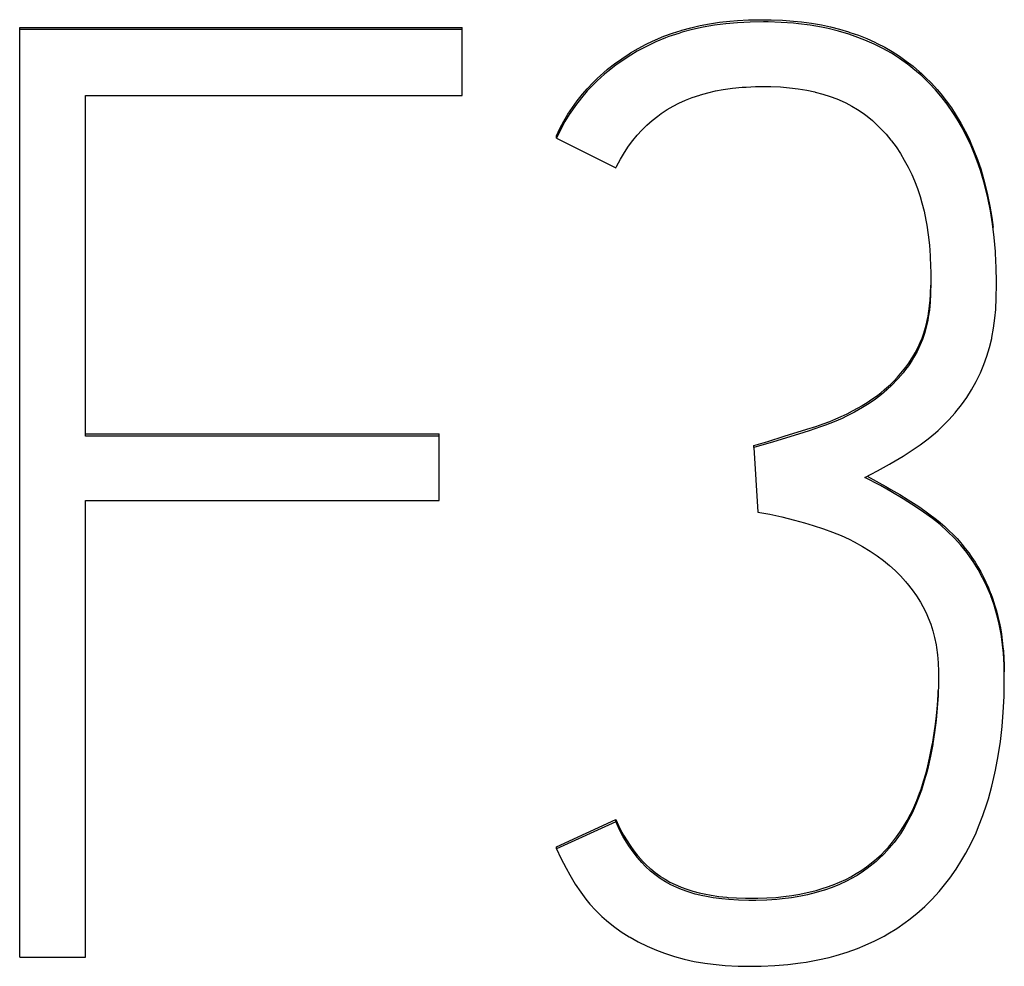
# Model space of a CAD drawing. Extents: x 0 to 420, y 0 to 297.
# Drawn here: x 129 to 130, y 183 to 184 of the extents above; entities that cross this region are included whole.
import ezdxf

# ---------------------------------------------------------------- set-up
doc = ezdxf.new("R2010")
doc.units = 0
doc.header["$LTSCALE"] = 0.605
doc.layers.add('10000_FRONT', color=7, linetype='CONTINUOUS')

msp = doc.modelspace()

# ---------------------------------------------------------------- linework, layer by layer
at = {"layer": '10000_FRONT', "color": 7, "linetype": 'CONTINUOUS'}
for p, q in [((129.5552, 183.9354), (129.5673, 183.9377)), ((129.5673, 183.9377), (129.5801, 183.9396)), ((129.5885, 183.9377), (129.5735, 183.9358)), ((129.5801, 183.9396), (129.5935, 183.9411)), ((129.6032, 183.939), (129.5885, 183.9377)), ((129.5935, 183.9411), (129.6033, 183.9419)), ((129.6196, 183.9399), (129.6032, 183.939)), ((129.6033, 183.9419), (129.6177, 183.9427)), ((129.6177, 183.9427), (129.6327, 183.943)), ((129.6369, 183.9401), (129.6196, 183.9399)), ((129.6327, 183.943), (129.6394, 183.943)), ((129.6396, 183.9401), (129.6369, 183.9401)), ((129.6394, 183.943), (129.6469, 183.9429)), ((129.6429, 183.9401), (129.6396, 183.9401)), ((129.6597, 183.9395), (129.6429, 183.9401)), ((129.6469, 183.9429), (129.6615, 183.9423)), ((129.6758, 183.9384), (129.6597, 183.9395)), ((129.6615, 183.9423), (129.6755, 183.9413)), ((129.6755, 183.9413), (129.6859, 183.9402)), ((129.6821, 183.9377), (129.6758, 183.9384)), ((129.6972, 183.9358), (129.6821, 183.9377)), ((129.6859, 183.9402), (129.699, 183.9384)), ((129.699, 183.9384), (129.7116, 183.9362)), ((129.7116, 183.9362), (129.7232, 183.9337)), ((128.6776, 182.7338), (128.6776, 183.933)), ((128.6776, 183.933), (129.2484, 183.933)), ((129.2484, 183.9302), (128.6776, 183.9302)), ((129.2484, 183.8453), (129.2484, 183.933)), ((129.5085, 183.9216), (129.5194, 183.9256)), ((129.5275, 183.9254), (129.5149, 183.9212)), ((129.5194, 183.9256), (129.5306, 183.9292)), ((129.5322, 183.9268), (129.5275, 183.9254)), ((129.5306, 183.9292), (129.5317, 183.9296)), ((129.5317, 183.9296), (129.5432, 183.9327)), ((129.5454, 183.9304), (129.5322, 183.9268)), ((129.5432, 183.9327), (129.5552, 183.9354)), ((129.5592, 183.9334), (129.5454, 183.9304)), ((129.5735, 183.9358), (129.5592, 183.9334)), ((129.7116, 183.9333), (129.6972, 183.9358)), ((129.7201, 183.9316), (129.7116, 183.9333)), ((129.7338, 183.9282), (129.7201, 183.9316)), ((129.7232, 183.9337), (129.7351, 183.9307)), ((129.7469, 183.9243), (129.7338, 183.9282)), ((129.7351, 183.9307), (129.7467, 183.9272)), ((129.7467, 183.9272), (129.7483, 183.9267)), ((129.7552, 183.9215), (129.7469, 183.9243)), ((129.7483, 183.9267), (129.7594, 183.9229)), ((129.4754, 183.906), (129.4857, 183.9114)), ((129.4857, 183.9114), (129.4872, 183.9122)), ((129.4979, 183.9143), (129.4859, 183.9086)), ((129.4872, 183.9122), (129.4977, 183.9171)), ((129.4977, 183.9171), (129.5085, 183.9216)), ((129.5103, 183.9194), (129.4979, 183.9143)), ((129.5149, 183.9212), (129.5103, 183.9194)), ((129.7676, 183.9168), (129.7552, 183.9215)), ((129.7594, 183.9229), (129.7701, 183.9186)), ((129.7795, 183.9116), (129.7676, 183.9168)), ((129.7701, 183.9186), (129.7805, 183.914)), ((129.7909, 183.9059), (129.7795, 183.9116)), ((129.7805, 183.914), (129.7835, 183.9125)), ((129.7835, 183.9125), (129.7933, 183.9074)), ((129.4541, 183.8927), (129.4637, 183.899)), ((129.4637, 183.899), (129.4654, 183.9001)), ((129.4654, 183.9001), (129.4754, 183.906)), ((129.4741, 183.9024), (129.4657, 183.8974)), ((129.4859, 183.9086), (129.4741, 183.9024)), ((129.8018, 183.8997), (129.7909, 183.9059)), ((129.7933, 183.9074), (129.8029, 183.9019)), ((129.8123, 183.893), (129.8018, 183.8997)), ((129.8029, 183.9019), (129.8121, 183.896)), ((129.4359, 183.879), (129.4448, 183.8861)), ((129.4448, 183.8861), (129.4541, 183.8927)), ((129.457, 183.8918), (129.4463, 183.8843)), ((129.4657, 183.8974), (129.457, 183.8918)), ((129.8121, 183.896), (129.8211, 183.8897)), ((129.8226, 183.8857), (129.8123, 183.893)), ((129.8211, 183.8897), (129.8299, 183.8829)), ((129.8271, 183.8822), (129.8226, 183.8857)), ((129.4223, 183.867), (129.4305, 183.8745)), ((129.4318, 183.8727), (129.4223, 183.8642)), ((129.4305, 183.8745), (129.4359, 183.879)), ((129.4361, 183.8763), (129.4318, 183.8727)), ((129.4463, 183.8843), (129.4361, 183.8763)), ((129.8369, 183.8742), (129.8271, 183.8822)), ((129.8299, 183.8829), (129.8383, 183.8758)), ((129.841, 183.8705), (129.8369, 183.8742)), ((129.8383, 183.8758), (129.8404, 183.8739)), ((129.8404, 183.8739), (129.8456, 183.869)), ((129.4095, 183.8539), (129.417, 183.8618)), ((129.4184, 183.8603), (129.4096, 183.8511)), ((129.417, 183.8618), (129.4223, 183.867)), ((129.4223, 183.8642), (129.4184, 183.8603)), ((129.8502, 183.8617), (129.841, 183.8705)), ((129.8456, 183.869), (129.8534, 183.8612)), ((129.8589, 183.8524), (129.8502, 183.8617)), ((129.8534, 183.8612), (129.8609, 183.853)), ((129.4096, 183.8511), (129.402, 183.8422)), ((129.4034, 183.8469), (129.4095, 183.8539)), ((129.5558, 183.8462), (129.5653, 183.8488)), ((129.5653, 183.8488), (129.5752, 183.8511)), ((129.5752, 183.8511), (129.5848, 183.8528)), ((129.5848, 183.8528), (129.5968, 183.8545)), ((129.5968, 183.8545), (129.6095, 183.8558)), ((129.6095, 183.8558), (129.6144, 183.8562)), ((129.6144, 183.8562), (129.6266, 183.8568)), ((129.6266, 183.8568), (129.6392, 183.8569)), ((129.6392, 183.8569), (129.6442, 183.8569)), ((129.6442, 183.8569), (129.6463, 183.8568)), ((129.6463, 183.8568), (129.6587, 183.8563)), ((129.6587, 183.8563), (129.6705, 183.8553)), ((129.6705, 183.8553), (129.6818, 183.8539)), ((129.6818, 183.8539), (129.6926, 183.852)), ((129.6926, 183.852), (129.7031, 183.8498)), ((129.7031, 183.8498), (129.7037, 183.8496)), ((129.7037, 183.8496), (129.7135, 183.847)), ((129.7135, 183.847), (129.7228, 183.844)), ((129.8658, 183.8443), (129.8589, 183.8524)), ((129.8609, 183.853), (129.8655, 183.8475)), ((129.8655, 183.8475), (129.8725, 183.8385)), ((128.7624, 183.406), (128.7624, 183.8453)), ((128.7624, 183.8453), (129.2484, 183.8453)), ((129.3904, 183.8298), (129.3967, 183.8384)), ((129.402, 183.8422), (129.3944, 183.8325)), ((129.3967, 183.8384), (129.4034, 183.8469)), ((129.5202, 183.8315), (129.5279, 183.8355)), ((129.5279, 183.8355), (129.5362, 183.8392)), ((129.5362, 183.8392), (129.5451, 183.8426)), ((129.5451, 183.8426), (129.5547, 183.8458)), ((129.5547, 183.8458), (129.5558, 183.8462)), ((129.7228, 183.844), (129.7316, 183.8408)), ((129.7316, 183.8408), (129.7347, 183.8395)), ((129.7347, 183.8395), (129.743, 183.8357)), ((129.743, 183.8357), (129.7507, 183.8316)), ((129.8737, 183.8341), (129.8658, 183.8443)), ((129.8725, 183.8385), (129.8792, 183.8293)), ((129.387, 183.8219), (129.3807, 183.8116)), ((129.3846, 183.821), (129.3904, 183.8298)), ((129.3875, 183.8225), (129.387, 183.8219)), ((129.3944, 183.8325), (129.3875, 183.8225)), ((129.5026, 183.8202), (129.5051, 183.822)), ((129.5051, 183.822), (129.5126, 183.827)), ((129.5126, 183.827), (129.5202, 183.8315)), ((129.7507, 183.8316), (129.7581, 183.8272)), ((129.7581, 183.8272), (129.7653, 183.8224)), ((129.7653, 183.8224), (129.7704, 183.8186)), ((129.8812, 183.8234), (129.8737, 183.8341)), ((129.8792, 183.8293), (129.8855, 183.8196)), ((129.8868, 183.8146), (129.8812, 183.8234)), ((129.3744, 183.8027), (129.3793, 183.812)), ((129.3807, 183.8116), (129.375, 183.8011)), ((129.3793, 183.812), (129.3846, 183.821)), ((129.4863, 183.8069), (129.4933, 183.813)), ((129.4933, 183.813), (129.5007, 183.8188)), ((129.5007, 183.8188), (129.5026, 183.8202)), ((129.7704, 183.8186), (129.7773, 183.8129)), ((129.7773, 183.8129), (129.7818, 183.8089)), ((129.7818, 183.8089), (129.7884, 183.8023)), ((129.8855, 183.8196), (129.8915, 183.8096)), ((129.8935, 183.803), (129.8868, 183.8146)), ((129.8915, 183.8096), (129.8971, 183.7991)), ((129.3699, 183.7933), (129.3744, 183.8027)), ((129.375, 183.8011), (129.3699, 183.7904)), ((129.4741, 183.7942), (129.48, 183.8007)), ((129.48, 183.8007), (129.4863, 183.8069)), ((129.7884, 183.8023), (129.7949, 183.7953)), ((129.8998, 183.7908), (129.8935, 183.803)), ((129.8971, 183.7991), (129.9024, 183.7883)), ((129.3699, 183.7904), (129.3699, 183.7933)), ((129.3699, 183.7904), (129.4465, 183.7521)), ((129.4629, 183.7798), (129.4684, 183.7873)), ((129.4684, 183.7873), (129.4741, 183.7942)), ((129.7949, 183.7953), (129.8011, 183.7878)), ((129.8011, 183.7878), (129.8019, 183.7869)), ((129.8019, 183.7869), (129.8078, 183.7789)), ((129.9037, 183.7824), (129.8998, 183.7908)), ((129.9024, 183.7883), (129.9035, 183.7858)), ((129.9035, 183.7858), (129.9083, 183.7745)), ((129.4523, 183.7631), (129.4575, 183.7718)), ((129.4575, 183.7718), (129.4629, 183.7798)), ((129.8078, 183.7789), (129.8134, 183.7704)), ((129.9092, 183.7695), (129.9037, 183.7824)), ((129.9083, 183.7745), (129.9128, 183.7627)), ((129.4472, 183.7536), (129.4523, 183.7631)), ((129.8134, 183.7704), (129.8185, 183.762)), ((129.8185, 183.762), (129.8235, 183.7528)), ((129.9142, 183.7559), (129.9092, 183.7695)), ((129.9128, 183.7627), (129.917, 183.7506)), ((129.4465, 183.7521), (129.4472, 183.7536)), ((129.8235, 183.7528), (129.8281, 183.7434)), ((129.9167, 183.7485), (129.9142, 183.7559)), ((129.921, 183.734), (129.9167, 183.7485)), ((129.917, 183.7506), (129.9207, 183.7379)), ((129.8281, 183.7434), (129.8315, 183.7354)), ((129.8315, 183.7354), (129.8354, 183.7254)), ((129.9207, 183.7379), (129.9242, 183.7246)), ((129.9249, 183.7187), (129.921, 183.734)), ((129.8354, 183.7254), (129.8388, 183.715)), ((129.9242, 183.7246), (129.9259, 183.7171)), ((129.8388, 183.715), (129.8412, 183.707)), ((129.9261, 183.7133), (129.9249, 183.7187)), ((129.9259, 183.7171), (129.9289, 183.7027)), ((129.9295, 183.6967), (129.9261, 183.7133)), ((129.8412, 183.707), (129.844, 183.6959)), ((129.844, 183.6959), (129.8464, 183.6843)), ((129.9289, 183.7027), (129.9314, 183.6878)), ((129.9322, 183.6796), (129.9295, 183.6967)), ((129.8464, 183.6843), (129.8475, 183.678)), ((129.9314, 183.6878), (129.9324, 183.6815)), ((129.8475, 183.678), (129.8494, 183.6655)), ((129.9344, 183.662), (129.9322, 183.6796)), ((129.9324, 183.6815), (129.9333, 183.6748)), ((129.8494, 183.6655), (129.8508, 183.6524)), ((129.9361, 183.6439), (129.9344, 183.662)), ((129.8508, 183.6524), (129.8519, 183.6386)), ((129.9362, 183.6417), (129.9361, 183.6439)), ((129.8519, 183.6386), (129.8525, 183.624)), ((129.9372, 183.6229), (129.9362, 183.6417)), ((129.8525, 183.624), (129.8526, 183.6189)), ((129.8526, 183.6189), (129.8527, 183.6043)), ((129.9375, 183.6055), (129.9372, 183.6229)), ((129.9375, 183.6014), (129.9375, 183.6097)), ((129.8527, 183.6043), (129.8523, 183.589)), ((129.8523, 183.5902), (129.8526, 183.6006)), ((129.9372, 183.5844), (129.9375, 183.6014)), ((129.851, 183.5738), (129.8517, 183.5811)), ((129.8517, 183.5811), (129.8522, 183.5891)), ((129.8523, 183.589), (129.8517, 183.5787)), ((129.8522, 183.5891), (129.8523, 183.5902)), ((129.9364, 183.5692), (129.9372, 183.5844)), ((129.8508, 183.5686), (129.8495, 183.5594)), ((129.8502, 183.567), (129.851, 183.5738)), ((129.8517, 183.5787), (129.8508, 183.5686)), ((129.9354, 183.5582), (129.9364, 183.5692)), ((129.8467, 183.5491), (129.8481, 183.5551)), ((129.8487, 183.5552), (129.8468, 183.5465)), ((129.8481, 183.5551), (129.8492, 183.5606)), ((129.8495, 183.5594), (129.8487, 183.5552)), ((129.8492, 183.5606), (129.8502, 183.567)), ((129.9337, 183.5453), (129.9354, 183.5582)), ((129.8433, 183.5375), (129.8451, 183.5432)), ((129.8468, 183.5465), (129.8445, 183.5383)), ((129.8451, 183.5432), (129.8467, 183.5491)), ((129.9315, 183.5332), (129.9337, 183.5453)), ((129.8419, 183.5305), (129.8387, 183.5228)), ((129.8391, 183.5266), (129.8414, 183.5321)), ((129.8414, 183.5321), (129.8433, 183.5375)), ((129.8445, 183.5383), (129.8419, 183.5305)), ((129.9285, 183.5204), (129.9313, 183.5319)), ((129.9313, 183.5319), (129.9315, 183.5332)), ((129.8324, 183.5132), (129.8352, 183.5184)), ((129.8387, 183.5228), (129.8351, 183.5152)), ((129.8352, 183.5184), (129.8378, 183.5237)), ((129.8378, 183.5237), (129.8391, 183.5266)), ((129.9251, 183.5092), (129.9285, 183.5204)), ((129.8242, 183.5002), (129.8278, 183.5055)), ((129.8278, 183.5055), (129.8294, 183.508)), ((129.831, 183.5078), (129.8287, 183.504)), ((129.8294, 183.508), (129.8324, 183.5132)), ((129.8351, 183.5152), (129.831, 183.5078)), ((129.9212, 183.4984), (129.9251, 183.5092)), ((129.8162, 183.4896), (129.8204, 183.4949)), ((129.8201, 183.4917), (129.8169, 183.4877)), ((129.8238, 183.4967), (129.8201, 183.4917)), ((129.8204, 183.4949), (129.8242, 183.5002)), ((129.8287, 183.504), (129.8238, 183.4967)), ((129.9166, 183.4874), (129.9212, 183.4984)), ((129.8093, 183.4788), (129.8029, 183.472)), ((129.8053, 183.4773), (129.8098, 183.4821)), ((129.8106, 183.4802), (129.8093, 183.4788)), ((129.8098, 183.4821), (129.8118, 183.4844)), ((129.8169, 183.4877), (129.8106, 183.4802)), ((129.8118, 183.4844), (129.8162, 183.4896)), ((129.9112, 183.4765), (129.9166, 183.4874)), ((129.7931, 183.4659), (129.7981, 183.4703)), ((129.8029, 183.472), (129.7961, 183.4656)), ((129.7981, 183.4703), (129.8006, 183.4727)), ((129.8006, 183.4727), (129.8053, 183.4773)), ((129.9053, 183.4657), (129.9112, 183.4765)), ((129.7707, 183.4494), (129.7768, 183.4535)), ((129.7813, 183.4537), (129.773, 183.448)), ((129.7768, 183.4535), (129.7826, 183.4576)), ((129.7889, 183.4596), (129.7813, 183.4537)), ((129.7826, 183.4576), (129.7881, 183.4617)), ((129.7881, 183.4617), (129.7931, 183.4659)), ((129.7961, 183.4656), (129.7889, 183.4596)), ((129.8924, 183.4465), (129.8991, 183.4559)), ((129.8991, 183.4559), (129.9053, 183.4657)), ((129.7519, 183.4385), (129.7592, 183.4425)), ((129.7592, 183.4425), (129.7636, 183.445)), ((129.7644, 183.4427), (129.7594, 183.4397)), ((129.7636, 183.445), (129.7642, 183.4454)), ((129.7642, 183.4454), (129.7707, 183.4494)), ((129.773, 183.448), (129.7644, 183.4427)), ((129.8851, 183.4373), (129.8924, 183.4465)), ((129.7223, 183.425), (129.73, 183.4281)), ((129.7382, 183.4288), (129.7281, 183.4245)), ((129.73, 183.4281), (129.7372, 183.4312)), ((129.7372, 183.4312), (129.7446, 183.4348)), ((129.7438, 183.4315), (129.7382, 183.4288)), ((129.7542, 183.4369), (129.7438, 183.4315)), ((129.7446, 183.4348), (129.7519, 183.4385)), ((129.7594, 183.4397), (129.7542, 183.4369)), ((129.876, 183.4271), (129.8841, 183.4362)), ((129.8841, 183.4362), (129.8851, 183.4373)), ((129.6929, 183.4148), (129.7043, 183.4185)), ((129.7104, 183.4178), (129.6956, 183.4128)), ((129.7043, 183.4185), (129.7138, 183.4218)), ((129.7169, 183.4201), (129.7104, 183.4178)), ((129.7138, 183.4218), (129.7223, 183.425)), ((129.7281, 183.4245), (129.7169, 183.4201)), ((129.862, 183.4134), (129.8717, 183.4227)), ((129.8717, 183.4227), (129.876, 183.4271)), ((128.7624, 183.4089), (129.2185, 183.4089)), ((129.2185, 183.406), (128.7624, 183.406)), ((129.2185, 183.3228), (129.2185, 183.4089)), ((129.6424, 183.3992), (129.6637, 183.4057)), ((129.6819, 183.4085), (129.6499, 183.3986)), ((129.6637, 183.4057), (129.6929, 183.4148)), ((129.6956, 183.4128), (129.6819, 183.4085)), ((129.8492, 183.4024), (129.8586, 183.4103)), ((129.8586, 183.4103), (129.862, 183.4134)), ((129.6246, 183.3939), (129.6424, 183.3992)), ((129.6499, 183.3986), (129.6246, 183.3911)), ((129.6246, 183.3911), (129.6246, 183.3939)), ((129.6246, 183.3911), (129.6296, 183.3079)), ((129.8301, 183.3885), (129.8391, 183.3947)), ((129.8391, 183.3947), (129.8492, 183.4024)), ((129.8015, 183.371), (129.8172, 183.3803)), ((129.8172, 183.3803), (129.8301, 183.3885)), ((129.7838, 183.3611), (129.7995, 183.3698)), ((129.7995, 183.3698), (129.8015, 183.371)), ((129.7677, 183.3528), (129.7838, 183.3611)), ((129.7877, 183.3421), (129.7677, 183.3528)), ((129.7704, 183.3543), (129.7824, 183.3478)), ((129.7824, 183.3478), (129.7945, 183.3411)), ((129.8012, 183.3344), (129.7877, 183.3421)), ((129.7945, 183.3411), (129.8011, 183.3373)), ((129.8011, 183.3373), (129.8126, 183.3305)), ((129.817, 183.325), (129.8012, 183.3344)), ((129.8126, 183.3305), (129.8235, 183.3238)), ((128.7624, 182.7338), (128.7624, 183.3228)), ((128.7624, 183.3228), (129.2185, 183.3228)), ((129.8338, 183.3144), (129.817, 183.325)), ((129.8235, 183.3238), (129.8336, 183.3174)), ((129.8336, 183.3174), (129.8371, 183.315)), ((129.8432, 183.308), (129.8338, 183.3144)), ((129.8371, 183.315), (129.8449, 183.3097)), ((129.6296, 183.3079), (129.6449, 183.3051)), ((129.6449, 183.3051), (129.6607, 183.3017)), ((129.6607, 183.3017), (129.677, 183.2977)), ((129.8547, 183.2997), (129.8432, 183.308)), ((129.8449, 183.3097), (129.852, 183.3046)), ((129.852, 183.3046), (129.8584, 183.2997)), ((129.677, 183.2977), (129.6897, 183.2942)), ((129.6897, 183.2942), (129.701, 183.2909)), ((129.701, 183.2909), (129.7141, 183.2866)), ((129.8646, 183.2918), (129.8547, 183.2997)), ((129.8584, 183.2997), (129.8644, 183.2949)), ((129.8644, 183.2949), (129.8648, 183.2945)), ((129.865, 183.2915), (129.8646, 183.2918)), ((129.8648, 183.2945), (129.8706, 183.2895)), ((129.8744, 183.2831), (129.865, 183.2915)), ((129.8706, 183.2895), (129.8761, 183.2844)), ((129.7141, 183.2866), (129.726, 183.2822)), ((129.726, 183.2822), (129.7371, 183.2777)), ((129.7371, 183.2777), (129.7474, 183.2729)), ((129.8832, 183.2744), (129.8744, 183.2831)), ((129.8761, 183.2844), (129.8814, 183.2792)), ((129.8814, 183.2792), (129.8865, 183.2738)), ((129.7474, 183.2729), (129.754, 183.2695)), ((129.754, 183.2695), (129.7645, 183.2637)), ((129.7645, 183.2637), (129.7746, 183.2576)), ((129.8915, 183.2652), (129.8832, 183.2744)), ((129.8865, 183.2738), (129.8914, 183.2682)), ((129.8914, 183.2682), (129.8926, 183.2668)), ((129.899, 183.2559), (129.8915, 183.2652)), ((129.8926, 183.2668), (129.8972, 183.2612)), ((129.7746, 183.2576), (129.7834, 183.2517)), ((129.7834, 183.2517), (129.7918, 183.2456)), ((129.8972, 183.2612), (129.9016, 183.2554)), ((129.9061, 183.2461), (129.899, 183.2559)), ((129.9016, 183.2554), (129.9057, 183.2495)), ((129.7918, 183.2456), (129.7995, 183.2392)), ((129.7995, 183.2392), (129.8067, 183.2328)), ((129.9057, 183.2495), (129.9097, 183.2434)), ((129.9073, 183.2443), (129.9061, 183.2461)), ((129.9136, 183.2341), (129.9073, 183.2443)), ((129.9097, 183.2434), (129.9135, 183.2372)), ((129.8067, 183.2328), (129.8136, 183.2258)), ((129.8136, 183.2258), (129.8202, 183.2184)), ((129.9135, 183.2372), (129.9171, 183.2308)), ((129.9195, 183.2234), (129.9136, 183.2341)), ((129.9171, 183.2308), (129.9205, 183.2242)), ((129.8202, 183.2184), (129.8214, 183.2169)), ((129.8214, 183.2169), (129.8224, 183.2158)), ((129.8224, 183.2158), (129.8286, 183.2078)), ((129.9249, 183.2121), (129.9195, 183.2234)), ((129.9205, 183.2242), (129.9238, 183.2174)), ((129.9238, 183.2174), (129.9269, 183.2104)), ((129.9299, 183.2002), (129.9249, 183.2121)), ((129.8286, 183.2078), (129.8343, 183.1998)), ((129.8343, 183.1998), (129.8393, 183.1917)), ((129.9269, 183.2104), (129.9298, 183.2031)), ((129.9298, 183.2031), (129.9299, 183.2029)), ((129.9299, 183.2029), (129.9326, 183.1957)), ((129.9299, 183.2), (129.9299, 183.2002)), ((129.9342, 183.1879), (129.9299, 183.2)), ((129.8393, 183.1917), (129.8425, 183.1861)), ((129.9326, 183.1957), (129.935, 183.1883)), ((129.9379, 183.1754), (129.9342, 183.1879)), ((129.935, 183.1883), (129.9373, 183.1808)), ((129.8425, 183.1861), (129.8466, 183.1779)), ((129.8466, 183.1779), (129.8494, 183.1717)), ((129.9373, 183.1808), (129.9393, 183.1732)), ((129.9409, 183.1634), (129.9379, 183.1754)), ((129.8494, 183.1717), (129.8526, 183.1634)), ((129.8526, 183.1634), (129.8554, 183.1549)), ((129.9393, 183.1732), (129.9408, 183.1665)), ((129.9408, 183.1665), (129.9424, 183.1586)), ((129.9433, 183.1504), (129.9409, 183.1634)), ((129.8554, 183.1549), (129.8576, 183.1461)), ((129.9424, 183.1586), (129.9438, 183.1507)), ((129.9452, 183.1369), (129.9433, 183.1504)), ((129.9438, 183.1507), (129.9449, 183.1425)), ((129.8576, 183.1461), (129.8595, 183.137)), ((129.8595, 183.137), (129.8601, 183.1333)), ((129.9449, 183.1425), (129.9458, 183.1342)), ((129.9463, 183.1259), (129.9452, 183.1369)), ((129.8601, 183.1333), (129.8613, 183.1239)), ((129.8613, 183.1239), (129.8621, 183.1134)), ((129.9458, 183.1342), (129.9463, 183.1288)), ((129.9463, 183.1288), (129.9469, 183.1199)), ((129.9472, 183.1111), (129.9463, 183.1259)), ((129.8621, 183.1134), (129.8625, 183.1022)), ((129.9469, 183.1199), (129.9473, 183.1103)), ((129.9475, 183.094), (129.9472, 183.1111)), ((129.8625, 183.1022), (129.8626, 183.0873)), ((129.9473, 183.1103), (129.9474, 183.1018)), ((129.8626, 183.0873), (129.8622, 183.0721)), ((129.9472, 183.0701), (129.9475, 183.0879)), ((129.9475, 183.0879), (129.9475, 183.094)), ((129.8612, 183.0591), (129.8621, 183.0727)), ((129.8621, 183.0727), (129.8623, 183.0777)), ((129.8621, 183.0711), (129.8611, 183.0555)), ((129.8622, 183.0721), (129.8621, 183.0711)), ((129.9462, 183.05), (129.9472, 183.0701)), ((129.8611, 183.0555), (129.8596, 183.0397)), ((129.8599, 183.0453), (129.8612, 183.0591)), ((129.9447, 183.0315), (129.9462, 183.05)), ((129.8596, 183.0397), (129.8576, 183.0236)), ((129.8582, 183.0313), (129.8599, 183.0453)), ((129.8576, 183.0236), (129.8554, 183.0097)), ((129.8561, 183.0171), (129.8582, 183.0313)), ((129.9425, 183.0123), (129.9447, 183.0315)), ((129.8542, 183.0058), (129.8551, 183.0112)), ((129.8551, 183.0112), (129.8561, 183.0171)), ((129.8554, 183.0097), (129.8551, 183.0084)), ((129.9396, 182.9935), (129.9425, 183.0123)), ((129.8516, 182.9929), (129.8542, 183.0058)), ((129.8551, 183.0084), (129.8523, 182.9933)), ((129.8488, 182.9808), (129.8516, 182.9929)), ((129.8523, 182.9933), (129.8492, 182.9793)), ((129.9362, 182.9751), (129.9396, 182.9935)), ((129.8434, 182.9611), (129.8465, 182.9719)), ((129.8478, 182.9738), (129.8443, 182.9612)), ((129.8465, 182.9719), (129.8488, 182.9808)), ((129.8492, 182.9793), (129.8478, 182.9738)), ((129.9314, 182.9544), (129.9354, 182.9713)), ((129.9354, 182.9713), (129.9362, 182.9751)), ((129.8401, 182.9508), (129.8434, 182.9611)), ((129.8443, 182.9612), (129.8405, 182.9493)), ((129.8345, 182.9361), (129.8382, 182.9457)), ((129.8405, 182.9493), (129.8377, 182.9415)), ((129.8382, 182.9457), (129.8401, 182.9508)), ((129.927, 182.9383), (129.9314, 182.9544)), ((129.8306, 182.927), (129.8345, 182.9361)), ((129.8377, 182.9415), (129.8335, 182.9307)), ((129.925, 182.9317), (129.927, 182.9383)), ((129.8289, 182.9205), (129.8241, 182.9109)), ((129.8265, 182.9184), (129.8306, 182.927)), ((129.8335, 182.9307), (129.8289, 182.9205)), ((129.9199, 182.9166), (129.925, 182.9317)), ((129.3699, 182.8764), (129.4465, 182.9114)), ((129.4465, 182.9085), (129.3699, 182.8736)), ((129.4465, 182.9085), (129.4465, 182.9114)), ((129.4465, 182.9114), (129.4482, 182.9075)), ((129.4467, 182.908), (129.4465, 182.9085)), ((129.4512, 182.8984), (129.4467, 182.908)), ((129.4482, 182.9075), (129.4522, 182.8992)), ((129.8176, 182.9025), (129.8222, 182.9103)), ((129.8241, 182.9109), (129.8189, 182.9018)), ((129.8222, 182.9103), (129.8265, 182.9184)), ((129.9144, 182.9024), (129.9199, 182.9166)), ((129.456, 182.8893), (129.4512, 182.8984)), ((129.4522, 182.8992), (129.4564, 182.8914)), ((129.8085, 182.889), (129.8128, 182.895)), ((129.8128, 182.895), (129.8176, 182.9025)), ((129.8189, 182.9018), (129.8135, 182.8932)), ((129.911, 182.8945), (129.9144, 182.9024)), ((129.461, 182.8808), (129.456, 182.8893)), ((129.4564, 182.8914), (129.4609, 182.8839)), ((129.4609, 182.8839), (129.4648, 182.8779)), ((129.7981, 182.876), (129.8034, 182.8824)), ((129.8053, 182.8818), (129.7991, 182.8744)), ((129.8034, 182.8824), (129.8085, 182.889)), ((129.8111, 182.8897), (129.8053, 182.8818)), ((129.8135, 182.8932), (129.8111, 182.8897)), ((129.9047, 182.881), (129.911, 182.8945)), ((129.3699, 182.8736), (129.3699, 182.8764)), ((129.3699, 182.8736), (129.3755, 182.8615)), ((129.4632, 182.8774), (129.461, 182.8808)), ((129.4686, 182.8697), (129.4632, 182.8774)), ((129.4648, 182.8779), (129.4695, 182.8713)), ((129.4742, 182.8625), (129.4686, 182.8697)), ((129.4695, 182.8713), (129.4744, 182.8651)), ((129.789, 182.8666), (129.7931, 182.8707)), ((129.7991, 182.8744), (129.7926, 182.8673)), ((129.7931, 182.8707), (129.7981, 182.876)), ((129.8979, 182.8681), (129.9047, 182.881)), ((129.3755, 182.8615), (129.3822, 182.8488)), ((129.48, 182.8559), (129.4742, 182.8625)), ((129.4744, 182.8651), (129.4795, 182.8593)), ((129.4795, 182.8593), (129.48, 182.8588)), ((129.48, 182.8588), (129.4853, 182.8534)), ((129.7764, 182.8555), (129.7828, 182.8609)), ((129.7821, 182.8574), (129.7784, 182.8543)), ((129.7857, 182.8606), (129.7821, 182.8574)), ((129.7828, 182.8609), (129.789, 182.8666)), ((129.7926, 182.8673), (129.7857, 182.8606)), ((129.8853, 182.8473), (129.8928, 182.8593)), ((129.8928, 182.8593), (129.8979, 182.8681)), ((129.3822, 182.8488), (129.3871, 182.84)), ((129.4849, 182.8509), (129.48, 182.8559)), ((129.4912, 182.8451), (129.4849, 182.8509)), ((129.4853, 182.8534), (129.4907, 182.8484)), ((129.4907, 182.8484), (129.4914, 182.8478)), ((129.4969, 182.8404), (129.4912, 182.8451)), ((129.4914, 182.8478), (129.4971, 182.8431)), ((129.7566, 182.8417), (129.7636, 182.8461)), ((129.7658, 182.8447), (129.7578, 182.8395)), ((129.7636, 182.8461), (129.7697, 182.8504)), ((129.7708, 182.8483), (129.7658, 182.8447)), ((129.7697, 182.8504), (129.7764, 182.8555)), ((129.7784, 182.8543), (129.7708, 182.8483)), ((129.8773, 182.836), (129.8853, 182.8473)), ((129.3871, 182.84), (129.3941, 182.8283)), ((129.5036, 182.8356), (129.4969, 182.8404)), ((129.4971, 182.8431), (129.503, 182.8389)), ((129.503, 182.8389), (129.504, 182.8382)), ((129.5104, 182.8313), (129.5036, 182.8356)), ((129.504, 182.8382), (129.51, 182.8344)), ((129.51, 182.8344), (129.5163, 182.8308)), ((129.5176, 182.8273), (129.5104, 182.8313)), ((129.735, 182.8306), (129.7429, 182.8342)), ((129.7441, 182.832), (129.7351, 182.8278)), ((129.7429, 182.8342), (129.7494, 182.8376)), ((129.7496, 182.8348), (129.7441, 182.832)), ((129.7494, 182.8376), (129.7566, 182.8417)), ((129.7578, 182.8395), (129.7496, 182.8348)), ((129.8722, 182.8293), (129.8773, 182.836)), ((129.3941, 182.8283), (129.4011, 182.8178)), ((129.5163, 182.8308), (129.5228, 182.8276)), ((129.5253, 182.8237), (129.5176, 182.8273)), ((129.5228, 182.8276), (129.5298, 182.8246)), ((129.5312, 182.8212), (129.5253, 182.8237)), ((129.5298, 182.8246), (129.5305, 182.8243)), ((129.5305, 182.8243), (129.538, 182.8216)), ((129.5397, 182.8182), (129.5312, 182.8212)), ((129.538, 182.8216), (129.5458, 182.8191)), ((129.5458, 182.8191), (129.5541, 182.817)), ((129.6952, 182.8176), (129.7048, 182.82)), ((129.7048, 182.82), (129.714, 182.8228)), ((129.7153, 182.8203), (129.7048, 182.8172)), ((129.714, 182.8228), (129.7181, 182.8241)), ((129.7156, 182.8204), (129.7153, 182.8203)), ((129.7256, 182.8239), (129.7156, 182.8204)), ((129.7181, 182.8241), (129.7267, 182.8272)), ((129.7351, 182.8278), (129.7256, 182.8239)), ((129.7267, 182.8272), (129.735, 182.8306)), ((129.8544, 182.8089), (129.8635, 182.8188)), ((129.8635, 182.8188), (129.8722, 182.8293)), ((129.4011, 182.8178), (129.4078, 182.8087)), ((129.4078, 182.8087), (129.4129, 182.8024)), ((129.5489, 182.8154), (129.5397, 182.8182)), ((129.5586, 182.8131), (129.5489, 182.8154)), ((129.5541, 182.817), (129.5603, 182.8156)), ((129.5612, 182.8125), (129.5586, 182.8131)), ((129.5603, 182.8156), (129.5695, 182.8138)), ((129.5718, 182.8106), (129.5612, 182.8125)), ((129.5695, 182.8138), (129.5792, 182.8124)), ((129.583, 182.8091), (129.5718, 182.8106)), ((129.5792, 182.8124), (129.5894, 182.8113)), ((129.592, 182.8082), (129.583, 182.8091)), ((129.5894, 182.8113), (129.5912, 182.8111)), ((129.5912, 182.8111), (129.6021, 182.8104)), ((129.6046, 182.8074), (129.592, 182.8082)), ((129.6021, 182.8104), (129.6137, 182.81)), ((129.6181, 182.807), (129.6046, 182.8074)), ((129.6137, 182.81), (129.6222, 182.8099)), ((129.6232, 182.807), (129.6181, 182.807)), ((129.6222, 182.8099), (129.6294, 182.81)), ((129.6272, 182.8071), (129.6232, 182.807)), ((129.641, 182.8075), (129.6272, 182.8071)), ((129.6294, 182.81), (129.6414, 182.8104)), ((129.6542, 182.8084), (129.641, 182.8075)), ((129.6414, 182.8104), (129.653, 182.8111)), ((129.653, 182.8111), (129.6626, 182.8121)), ((129.6608, 182.809), (129.6542, 182.8084)), ((129.6731, 182.8106), (129.6608, 182.809)), ((129.6626, 182.8121), (129.6733, 182.8135)), ((129.685, 182.8126), (129.6731, 182.8106)), ((129.6733, 182.8135), (129.6836, 182.8152)), ((129.6836, 182.8152), (129.6853, 182.8155)), ((129.6938, 182.8144), (129.685, 182.8126)), ((129.6853, 182.8155), (129.6952, 182.8176)), ((129.7048, 182.8172), (129.6938, 182.8144)), ((129.8449, 182.7994), (129.8544, 182.8089)), ((129.4129, 182.8024), (129.4203, 182.7944)), ((129.4203, 182.7944), (129.4283, 182.7865)), ((129.8348, 182.7905), (129.8449, 182.7994)), ((129.4283, 182.7865), (129.4342, 182.7814)), ((129.4342, 182.7814), (129.4436, 182.7738)), ((129.8196, 182.7786), (129.8243, 182.782)), ((129.8243, 182.782), (129.8348, 182.7905)), ((129.4436, 182.7738), (129.4534, 182.7668)), ((129.7974, 182.7641), (129.8087, 182.771)), ((129.8087, 182.771), (129.8196, 182.7786)), ((129.4534, 182.7668), (129.4638, 182.7602)), ((129.4638, 182.7602), (129.4648, 182.7596)), ((129.4648, 182.7596), (129.4754, 182.7537)), ((129.7681, 182.7493), (129.7805, 182.755)), ((129.7805, 182.755), (129.7924, 182.7612)), ((129.7924, 182.7612), (129.7974, 182.7641)), ((129.4754, 182.7537), (129.487, 182.7481)), ((129.487, 182.7481), (129.4988, 182.743)), ((129.4988, 182.743), (129.5093, 182.739)), ((129.7448, 182.7405), (129.7581, 182.7453)), ((129.7581, 182.7453), (129.7681, 182.7493)), ((128.6776, 182.7338), (128.7624, 182.7338)), ((129.5093, 182.739), (129.522, 182.7348)), ((129.522, 182.7348), (129.5347, 182.7313)), ((129.5347, 182.7313), (129.5476, 182.7285)), ((129.6919, 182.7276), (129.7071, 182.7304)), ((129.7071, 182.7304), (129.7218, 182.7337)), ((129.7218, 182.7337), (129.7308, 182.7361)), ((129.7308, 182.7361), (129.7448, 182.7405)), ((129.5476, 182.7285), (129.5612, 182.7261)), ((129.5612, 182.7261), (129.5719, 182.7248)), ((129.5719, 182.7248), (129.5876, 182.7233)), ((129.5876, 182.7233), (129.6044, 182.7224)), ((129.6044, 182.7224), (129.6098, 182.7223)), ((129.6098, 182.7223), (129.6158, 182.7222)), ((129.6158, 182.7222), (129.634, 182.7223)), ((129.634, 182.7223), (129.6516, 182.7231)), ((129.6516, 182.7231), (129.6684, 182.7245)), ((129.6684, 182.7245), (129.6848, 182.7265)), ((129.6848, 182.7265), (129.6919, 182.7276))]:
    msp.add_line(p, q, dxfattribs=at)

doc.saveas('drawing.dxf')
